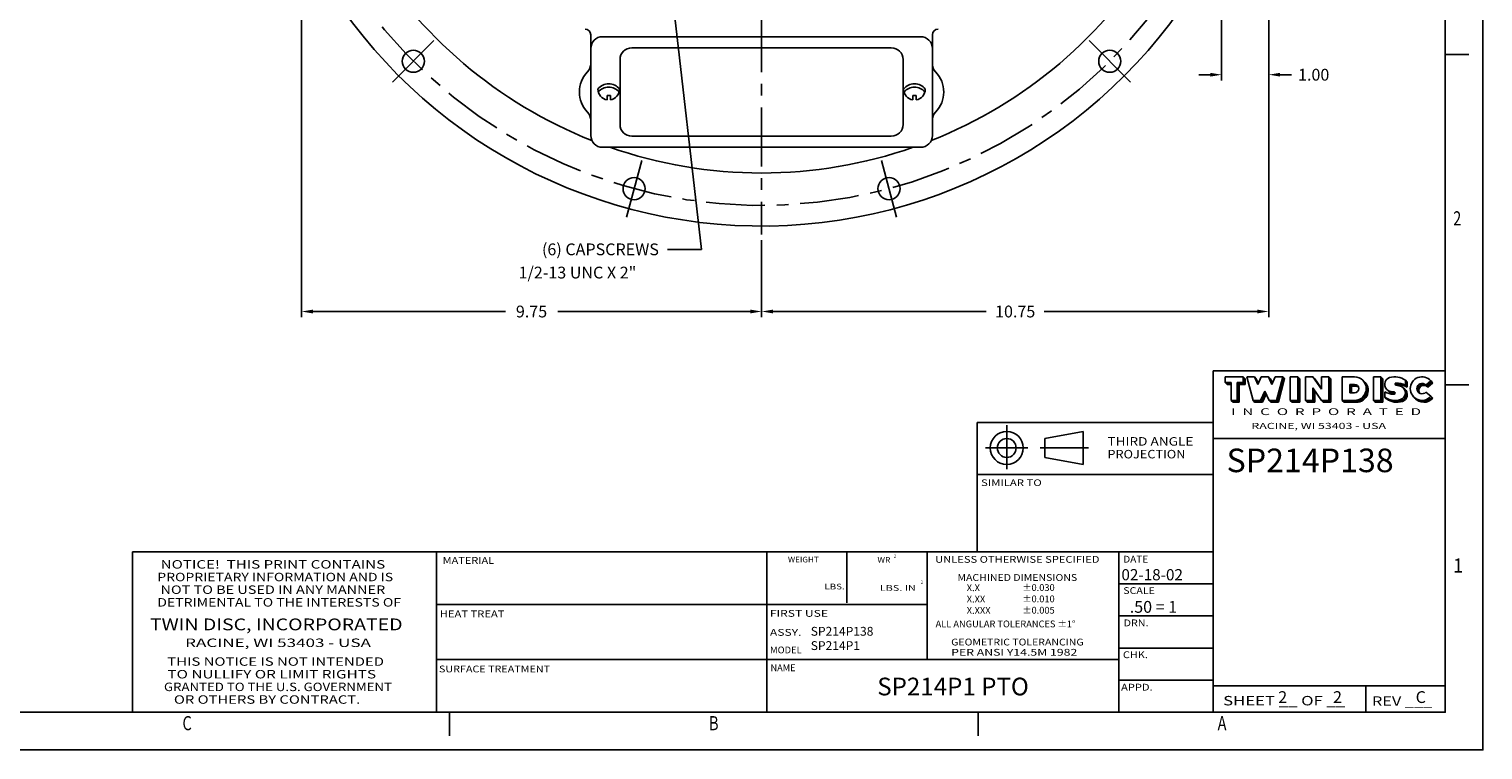
# Model space of a CAD drawing. Extents: x -7.6 to 60.4, y -4.1 to 39.9.
# Drawn here: x 29.6 to 60.4, y -4.1 to 11.2 of the extents above; entities that cross this region are included whole.
import ezdxf
from ezdxf.enums import TextEntityAlignment as Align

# ---------------------------------------------------------------- set-up
doc = ezdxf.new("R2010")
doc.units = 0
doc.header["$MEASUREMENT"] = 0
doc.linetypes.add('CENTER', pattern=[2, 1.25, -0.25, 0.25, -0.25])
doc.layers.get('0').update_dxf_attribs({"linetype": 'CONTINUOUS'})
doc.layers.get('DEFPOINTS').update_dxf_attribs({"color": 3, "linetype": 'CONTINUOUS'})
for name, color, linetype in [('001-MAT', 4, 'CONTINUOUS'), ('002-TITLE-BLOCK', 7, 'CONTINUOUS'), ('CENTER', 2, 'CENTER'), ('DIM', 2, 'CONTINUOUS'), ('OBJECT', 1, 'CONTINUOUS')]:
    doc.layers.add(name, color=color, linetype=linetype)
doc.styles.add('ROMANS', font='romans')
doc.dimstyles.get("Standard").update_dxf_attribs({"dimtxt": 0.18, "dimasz": 0.18, "dimexe": 0.18, "dimexo": 0.0625, "dimgap": 0.09, "dimtad": 0, "dimtih": 1, "dimtoh": 1, "dimdec": 4, "dimzin": 0, "dimdsep": 46, "dimtxsty": 'Standard', "dimcen": 0.09, "dimadec": 0, "dimazin": 0, "dimtfac": 1, "dimtdec": 4, "dimtofl": 0, "dimtmove": 0, "dimatfit": 3, "dimfxl": 1, "dimtolj": 1, "dimtzin": 0, "dimarcsym": 0})

# ---------------------------------------------------------------- blocks, each defined once
blk = doc.blocks.new('*D19')
at = {"color": 0, "linetype": 'ByBlock'}
for p, q in [((55.833, 12.556), (55.833, 5.107)), ((45.083, 6.738), (45.083, 5.107)), ((45.323, 5.227), (49.841, 5.227)), ((55.593, 5.227), (51.076, 5.227))]:
    blk.add_line(p, q, dxfattribs=at)
for points in [[(45.323, 5.267), (45.323, 5.187), (45.083, 5.227)], [(55.593, 5.267), (55.593, 5.187), (55.833, 5.227)]]:
    blk.add_solid(points, dxfattribs=at)
at = {"layer": 'DEFPOINTS', "color": 0, "linetype": 'ByBlock'}
for p in [(55.833, 12.676), (45.083, 6.858), (45.083, 5.227)]:
    blk.add_point(p, dxfattribs=at)
at = {"color": 0, "linetype": 'ByBlock', "insert": (50.458, 5.227), "char_height": 0.25, "attachment_point": 5}
blk.add_mtext('\\A1;10.75', dxfattribs=at)
blk = doc.blocks.new('*D20')
at = {"color": 0, "linetype": 'ByBlock'}
for p, q in [((35.333, 12.856), (35.333, 5.107)), ((45.083, 6.618), (45.083, 5.107)), ((35.573, 5.227), (39.653, 5.227)), ((44.843, 5.227), (40.763, 5.227))]:
    blk.add_line(p, q, dxfattribs=at)
for points in [[(35.573, 5.267), (35.573, 5.187), (35.333, 5.227)], [(44.843, 5.267), (44.843, 5.187), (45.083, 5.227)]]:
    blk.add_solid(points, dxfattribs=at)
at = {"layer": 'DEFPOINTS', "color": 0, "linetype": 'ByBlock'}
for p in [(35.333, 12.976), (45.083, 6.738), (35.333, 5.227)]:
    blk.add_point(p, dxfattribs=at)
at = {"color": 0, "linetype": 'ByBlock', "insert": (40.208, 5.227), "char_height": 0.25, "attachment_point": 5}
blk.add_mtext('\\A1;9.75', dxfattribs=at)
blk = doc.blocks.new('*D42')
at = {"color": 0, "linetype": 'ByBlock'}
for p, q in [((54.833, 12.458), (54.833, 10.127)), ((55.833, 12.556), (55.833, 10.127)), ((54.593, 10.247), (54.353, 10.247)), ((56.073, 10.247), (56.313, 10.247))]:
    blk.add_line(p, q, dxfattribs=at)
for points in [[(54.593, 10.287), (54.593, 10.207), (54.833, 10.247)], [(56.073, 10.287), (56.073, 10.207), (55.833, 10.247)]]:
    blk.add_solid(points, dxfattribs=at)
at = {"layer": 'DEFPOINTS', "color": 0, "linetype": 'ByBlock'}
for p in [(55.833, 12.676), (54.833, 12.578), (55.833, 10.247)]:
    blk.add_point(p, dxfattribs=at)
at = {"color": 0, "linetype": 'ByBlock', "insert": (56.785, 10.247), "char_height": 0.25, "attachment_point": 5}
blk.add_mtext('\\A1;1.00', dxfattribs=at)

msp = doc.modelspace()

# ---------------------------------------------------------------- linework, layer by layer
at = {"layer": '001-MAT', "color": 4, "linetype": 'Continuous'}
for p, q in [((60.07256, 10.67263), (59.57256, 10.67263)), ((60.07256, 3.67263), (59.57256, 3.67263)), ((38.47256, -3.7675), (38.47256, -3.2675)), ((49.67256, -3.76754), (49.67256, -3.26754))]:
    msp.add_line(p, q, dxfattribs=at)
at = {"layer": '001-MAT', "color": 1}
msp.add_lwpolyline([(-7.62824, -4.06737), (60.37176, -4.06737), (60.37176, 39.93263), (-7.62824, 39.93263)], close=True, dxfattribs=at)
at = {"layer": '001-MAT'}
msp.add_lwpolyline([(-6.82824, -3.26737), (59.57176, -3.26737), (59.57176, 39.13263), (-6.82824, 39.13263)], close=True, dxfattribs=at)
at = {"layer": '002-TITLE-BLOCK', "color": 1}
for p, q in [((54.65176, -3.26737), (54.65176, 3.97263)), ((54.65176, 3.97263), (59.57176, 3.97263)), ((49.65176, 0.13263), (49.65176, 2.87263)), ((49.65176, 2.87263), (54.65176, 2.87263)), ((54.65176, 2.53263), (59.57176, 2.53263)), ((49.65176, 1.77263), (54.65176, 1.77263)), ((31.74965, 0.13263), (54.65176, 0.13263)), ((31.74965, -3.26737), (31.74965, 0.13263)), ((38.19176, -3.26737), (38.19176, 0.13263)), ((45.19176, -3.26737), (45.19176, 0.13263)), ((46.89176, -0.94737), (46.89176, 0.13263)), ((48.59176, -2.14737), (48.59176, 0.13263)), ((52.65176, -3.26737), (52.65176, 0.13263)), ((52.65176, -0.54737), (54.65176, -0.54737)), ((38.19176, -0.98737), (48.59176, -0.98737)), ((52.65176, -1.22737), (54.65176, -1.22737)), ((38.19176, -2.14737), (52.65176, -2.14737)), ((52.65176, -1.90737), (54.65176, -1.90737)), ((52.65176, -2.58737), (54.65176, -2.58737)), ((54.65176, -2.70737), (59.57176, -2.70737)), ((57.8879, -3.26737), (57.8879, -2.70737))]:
    msp.add_line(p, q, dxfattribs=at)
at = {"layer": '002-TITLE-BLOCK', "color": 2}
for p, q in [((54.90936, 3.84263), (54.90936, 3.72263)), ((54.90936, 3.84263), (54.90936, 3.72263)), ((55.28936, 3.84263), (54.90936, 3.84263)), ((55.28936, 3.84263), (54.90936, 3.84263)), ((54.90936, 3.72263), (54.94936, 3.68263)), ((54.90936, 3.72263), (54.94936, 3.68263)), ((55.03616, 3.72263), (54.90936, 3.72263)), ((55.03616, 3.72263), (54.90936, 3.72263)), ((55.03616, 3.70263), (54.92936, 3.70263)), ((55.03616, 3.70263), (54.92936, 3.70263)), ((55.03616, 3.72263), (55.03616, 3.34263)), ((55.03616, 3.72263), (55.03616, 3.34263)), ((55.28936, 3.72263), (55.16276, 3.72263)), ((55.28936, 3.72263), (55.16276, 3.72263)), ((55.16276, 3.72263), (55.16276, 3.34263)), ((55.16276, 3.72263), (55.16276, 3.34263)), ((55.30936, 3.70263), (55.18276, 3.70263)), ((55.30936, 3.70263), (55.18276, 3.70263)), ((55.18276, 3.70263), (55.18276, 3.32263)), ((55.18276, 3.70263), (55.18276, 3.32263)), ((55.28936, 3.84263), (55.28936, 3.72263)), ((55.28936, 3.84263), (55.28936, 3.72263)), ((55.28936, 3.84263), (55.32936, 3.80263)), ((55.28936, 3.84263), (55.32936, 3.80263)), ((55.30936, 3.82263), (55.30936, 3.70263)), ((55.30936, 3.82263), (55.30936, 3.70263)), ((55.32936, 3.80263), (55.32936, 3.68263)), ((55.32936, 3.80263), (55.32936, 3.68263)), ((55.36936, 3.84263), (55.52936, 3.84263)), ((55.36936, 3.84263), (55.52936, 3.84263)), ((55.36936, 3.84263), (55.49936, 3.33983)), ((55.36936, 3.84263), (55.49936, 3.33983)), ((55.52936, 3.84263), (55.56936, 3.80263)), ((55.52936, 3.84263), (55.56936, 3.80263)), ((55.52936, 3.84263), (55.59936, 3.68263)), ((55.52936, 3.84263), (55.59936, 3.68263)), ((55.56936, 3.80263), (55.61076, 3.70843)), ((55.56936, 3.80263), (55.61076, 3.70843)), ((55.66936, 3.84263), (55.59936, 3.68263)), ((55.66936, 3.84263), (55.59936, 3.68263)), ((55.66936, 3.84263), (55.82936, 3.84263)), ((55.66936, 3.84263), (55.82936, 3.84263)), ((55.82936, 3.84263), (55.89936, 3.68263)), ((55.82936, 3.84263), (55.89936, 3.68263)), ((55.82936, 3.84263), (55.86936, 3.80263)), ((55.82936, 3.84263), (55.86936, 3.80263)), ((55.86936, 3.80263), (55.91076, 3.70843)), ((55.86936, 3.80263), (55.91076, 3.70843)), ((55.89936, 3.68263), (55.96936, 3.84263)), ((55.89936, 3.68263), (55.96936, 3.84263)), ((55.96936, 3.84263), (56.12936, 3.84263)), ((55.96936, 3.84263), (56.12936, 3.84263)), ((56.12936, 3.84263), (56.00016, 3.34263)), ((56.12936, 3.84263), (56.00016, 3.34263)), ((56.14936, 3.82263), (56.02016, 3.32263)), ((56.14936, 3.82263), (56.02016, 3.32263)), ((56.16936, 3.80263), (56.04016, 3.30263)), ((56.16936, 3.80263), (56.04016, 3.30263)), ((56.12936, 3.84263), (56.16936, 3.80263)), ((56.12936, 3.84263), (56.16936, 3.80263)), ((56.28936, 3.84263), (56.44936, 3.84263)), ((56.28936, 3.84263), (56.44936, 3.84263)), ((56.28936, 3.34263), (56.28936, 3.84263)), ((56.28936, 3.34263), (56.28936, 3.84263)), ((56.44936, 3.84263), (56.48936, 3.80263)), ((56.44936, 3.84263), (56.48936, 3.80263)), ((56.44936, 3.34263), (56.44936, 3.84263)), ((56.44936, 3.34263), (56.44936, 3.84263)), ((56.46936, 3.32263), (56.46936, 3.82263)), ((56.46936, 3.32263), (56.46936, 3.82263)), ((56.48936, 3.30263), (56.48936, 3.80263)), ((56.48936, 3.30263), (56.48936, 3.80263)), ((56.60936, 3.84263), (56.76936, 3.84263)), ((56.60936, 3.84263), (56.76936, 3.84263)), ((56.60936, 3.84263), (56.60936, 3.34263)), ((56.60936, 3.84263), (56.60936, 3.34263)), ((56.76936, 3.84263), (56.80936, 3.80263)), ((56.76936, 3.84263), (56.80936, 3.80263)), ((56.76936, 3.84263), (56.94936, 3.57803)), ((56.76936, 3.84263), (56.94936, 3.57803)), ((56.80936, 3.80263), (56.94936, 3.59683)), ((56.80936, 3.80263), (56.94936, 3.59683)), ((56.94936, 3.84263), (56.94936, 3.57803)), ((56.94936, 3.84263), (56.94936, 3.57803)), ((57.10936, 3.84263), (56.94936, 3.84263)), ((57.10936, 3.84263), (56.94936, 3.84263)), ((57.10936, 3.84263), (57.14936, 3.80263)), ((57.10936, 3.84263), (57.14936, 3.80263)), ((57.10936, 3.34263), (57.10936, 3.84263)), ((57.10936, 3.34263), (57.10936, 3.84263)), ((57.12936, 3.32263), (57.12936, 3.82263)), ((57.12936, 3.32263), (57.12936, 3.82263)), ((57.14936, 3.30263), (57.14936, 3.80263)), ((57.14936, 3.30263), (57.14936, 3.80263)), ((57.38936, 3.84263), (57.64916, 3.84263)), ((57.38936, 3.84263), (57.38936, 3.34263)), ((57.38936, 3.84263), (57.38936, 3.34263)), ((58.04936, 3.84263), (58.20936, 3.84263)), ((58.04936, 3.84263), (58.20936, 3.84263)), ((58.04936, 3.34263), (58.04936, 3.84263)), ((58.04936, 3.34263), (58.04936, 3.84263)), ((58.20936, 3.84263), (58.24936, 3.80263)), ((58.20936, 3.84263), (58.24936, 3.80263)), ((58.20936, 3.84263), (58.20936, 3.34263)), ((58.20936, 3.84263), (58.20936, 3.34263)), ((58.22956, 3.82263), (58.22956, 3.32263)), ((58.22956, 3.82263), (58.22956, 3.32263)), ((58.24936, 3.80263), (58.24936, 3.30263)), ((58.24936, 3.80263), (58.24936, 3.30263)), ((58.72956, 3.77247), (58.72956, 3.66263)), ((58.72956, 3.77247), (58.76956, 3.73247)), ((58.74956, 3.75247), (58.74956, 3.64263)), ((58.76956, 3.73247), (58.76956, 3.62263)), ((59.16402, 3.66503), (59.27047, 3.75598)), ((59.18396, 3.64483), (59.29055, 3.73588)), ((59.18396, 3.64483), (59.28956, 3.73503)), ((59.20496, 3.62583), (59.31047, 3.71598)), ((59.20496, 3.62583), (59.30936, 3.71503)), ((55.03616, 3.68263), (54.94936, 3.68263)), ((55.03616, 3.68263), (54.94936, 3.68263)), ((55.32936, 3.68263), (55.20276, 3.68263)), ((55.32936, 3.68263), (55.20276, 3.68263)), ((55.20276, 3.68263), (55.20276, 3.30263)), ((55.20276, 3.68263), (55.20276, 3.30263)), ((55.74936, 3.53983), (55.65876, 3.34263)), ((55.74936, 3.53983), (55.65876, 3.34263)), ((55.76396, 3.50803), (55.67876, 3.32263)), ((55.76396, 3.50803), (55.67876, 3.32263)), ((55.77856, 3.47623), (55.69876, 3.30263)), ((55.77856, 3.47623), (55.69876, 3.30263)), ((55.74936, 3.53983), (55.84016, 3.34263)), ((55.74936, 3.53983), (55.84016, 3.34263)), ((56.76936, 3.60743), (56.76936, 3.34263)), ((56.76936, 3.60743), (56.76936, 3.34263)), ((56.94936, 3.34263), (56.76936, 3.60743)), ((56.94936, 3.34263), (56.76936, 3.60743)), ((56.78956, 3.57783), (56.78956, 3.32263)), ((56.78956, 3.57783), (56.78956, 3.32263)), ((56.80936, 3.54843), (56.80936, 3.30263)), ((56.80936, 3.54843), (56.80936, 3.30263)), ((57.54936, 3.68283), (57.54936, 3.50243)), ((57.54936, 3.68263), (57.54936, 3.50263)), ((57.54936, 3.68263), (57.64916, 3.68263)), ((57.54936, 3.50263), (57.64916, 3.50263)), ((57.56936, 3.66263), (57.56936, 3.50263)), ((57.56936, 3.66263), (57.66916, 3.66263)), ((57.58936, 3.64263), (57.58936, 3.50263)), ((57.58936, 3.64263), (57.68916, 3.64263)), ((58.28956, 3.52263), (58.28956, 3.41279)), ((58.28956, 3.41279), (58.32444, 3.37773)), ((59.26936, 3.43023), (59.16402, 3.52023)), ((59.27047, 3.42928), (59.16496, 3.51943)), ((59.26936, 3.43023), (59.30936, 3.39023)), ((59.26936, 3.43023), (59.31039, 3.3892)), ((55.03616, 3.34263), (55.16276, 3.34263)), ((55.03616, 3.34263), (55.16276, 3.34263)), ((55.03616, 3.34263), (55.07616, 3.30263)), ((55.03616, 3.34263), (55.07616, 3.30263)), ((55.05616, 3.32263), (55.18276, 3.32263)), ((55.05616, 3.32263), (55.18276, 3.32263)), ((55.07616, 3.30263), (55.20276, 3.30263)), ((55.07616, 3.30263), (55.20276, 3.30263)), ((55.49876, 3.34263), (55.65876, 3.34263)), ((55.49876, 3.34263), (55.65876, 3.34263)), ((55.49936, 3.33983), (55.53936, 3.29983)), ((55.49936, 3.33983), (55.53936, 3.29983)), ((55.51876, 3.32263), (55.67876, 3.32263)), ((55.51876, 3.32263), (55.67876, 3.32263)), ((55.53876, 3.30263), (55.69876, 3.30263)), ((55.53876, 3.30263), (55.69876, 3.30263)), ((55.84016, 3.34263), (56.00016, 3.34263)), ((55.84016, 3.34263), (56.00016, 3.34263)), ((55.84016, 3.34263), (55.88016, 3.30263)), ((55.84016, 3.34263), (55.88016, 3.30263)), ((55.86016, 3.32263), (56.02016, 3.32263)), ((55.86016, 3.32263), (56.02016, 3.32263)), ((55.88016, 3.30263), (56.04016, 3.30263)), ((55.88016, 3.30263), (56.04016, 3.30263)), ((56.44936, 3.34263), (56.28936, 3.34263)), ((56.44936, 3.34263), (56.28936, 3.34263)), ((56.28936, 3.34263), (56.32936, 3.30263)), ((56.28936, 3.34263), (56.32936, 3.30263)), ((56.46936, 3.32263), (56.30936, 3.32263)), ((56.46936, 3.32263), (56.30936, 3.32263)), ((56.48936, 3.30263), (56.32936, 3.30263)), ((56.48936, 3.30263), (56.32936, 3.30263)), ((56.60936, 3.34263), (56.76936, 3.34263)), ((56.60936, 3.34263), (56.76936, 3.34263)), ((56.60936, 3.34263), (56.64936, 3.30263)), ((56.60936, 3.34263), (56.64936, 3.30263)), ((56.62936, 3.32263), (56.78956, 3.32263)), ((56.62936, 3.32263), (56.78956, 3.32263)), ((56.64936, 3.30263), (56.80936, 3.30263)), ((56.64936, 3.30263), (56.80936, 3.30263)), ((56.94936, 3.34263), (57.10936, 3.34263)), ((56.94936, 3.34263), (57.10936, 3.34263)), ((56.94936, 3.34263), (56.98936, 3.30263)), ((56.94936, 3.34263), (56.98936, 3.30263)), ((56.96936, 3.32263), (57.12936, 3.32263)), ((56.96936, 3.32263), (57.12936, 3.32263)), ((56.98936, 3.30263), (57.14936, 3.30263)), ((56.98936, 3.30263), (57.14936, 3.30263)), ((57.38936, 3.34263), (57.64916, 3.34263)), ((57.38936, 3.34263), (57.64916, 3.34263)), ((57.38936, 3.34263), (57.42936, 3.30263)), ((57.38936, 3.34263), (57.42936, 3.30263)), ((57.40936, 3.32263), (57.66916, 3.32263)), ((57.40936, 3.32263), (57.66916, 3.32263)), ((57.42936, 3.30263), (57.68896, 3.30263)), ((57.42936, 3.30263), (57.68896, 3.30263)), ((58.20936, 3.34263), (58.04936, 3.34263)), ((58.20936, 3.34263), (58.04936, 3.34263)), ((58.04936, 3.34263), (58.08936, 3.30263)), ((58.04936, 3.34263), (58.08936, 3.30263)), ((58.22956, 3.32263), (58.06956, 3.32263)), ((58.22956, 3.32263), (58.06956, 3.32263)), ((58.24936, 3.30263), (58.08936, 3.30263)), ((58.24936, 3.30263), (58.08936, 3.30263)), ((50.27919, 1.88449), (50.27919, 2.81468)), ((51.08678, 2.53371), (51.89739, 2.68371)), ((51.08678, 2.13371), (51.08678, 2.53371)), ((51.89739, 1.98371), (51.89739, 2.68371)), ((49.83154, 2.33371), (50.72684, 2.33371)), ((50.98999, 2.33371), (52.0093, 2.33371)), ((51.08678, 2.13371), (51.89739, 1.98371))]:
    msp.add_line(p, q, dxfattribs=at)
for radius in [0.35, 0.2]:
    msp.add_circle((50.27919, 2.33371), radius, dxfattribs=at)
for centre, radius, start, end in [((57.64916, 3.59263), 0.25, 270, 90), ((57.66916, 3.57263), 0.25, 270, 48.24287), ((57.68916, 3.55263), 0.25, 270, 51.496187), ((58.43956, 3.68172), 0.15, 107.718932, 243.06559), ((58.50956, 3.46263), 0.38, 54.62346, 107.718932), ((58.53436, 3.68763), 0.025, 103.378681, 261.19644), ((58.54192, 3.33219), 0.38, 60.410932, 92.013273), ((59.08121, 3.59263), 0.25, 40.797291, 319.202709), ((59.08121, 3.59263), 0.11, 41.161953, 318.838047), ((59.10121, 3.57263), 0.25, 40.797291, 48.24287), ((59.12121, 3.55263), 0.25, 40.797291, 48.24287), ((57.64916, 3.59263), 0.09, 270, 90), ((57.66916, 3.57263), 0.09, 54.040631, 90), ((57.68916, 3.55263), 0.09, 63.316731, 90), ((58.47732, 3.853), 0.38, 240.389664, 270.404015), ((58.50956, 3.72263), 0.38, 234.62346, 287.718932), ((58.52956, 3.70263), 0.38, 234.62346, 287.718932), ((58.45956, 3.66172), 0.15, 219.590067, 243.06559), ((58.47956, 3.64172), 0.15, 219.590067, 243.06559), ((58.51056, 3.90167), 0.38, 248.55154, 266.626414), ((58.53056, 3.88167), 0.38, 248.55154, 266.626414), ((58.55056, 3.86167), 0.38, 248.55154, 263.195198), ((58.48436, 3.49763), 0.025, 259.949318, 91.42572), ((58.55436, 3.66763), 0.025, 103.378681, 190.550098), ((58.50863, 3.28356), 0.38, 68.568973, 86.696569), ((58.56192, 3.31219), 0.38, 60.410932, 92.013273), ((58.57436, 3.64763), 0.025, 103.378681, 147.846924), ((58.58192, 3.29219), 0.38, 60.410932, 92.013273), ((58.57956, 3.50354), 0.15, 287.718932, 63.075877), ((58.59956, 3.48354), 0.15, 287.718932, 50.409933), ((58.61956, 3.46354), 0.15, 287.718932, 50.409933), ((59.10121, 3.57263), 0.25, 221.75713, 319.176509), ((59.12121, 3.55263), 0.25, 218.503813, 319.176509), ((59.10121, 3.57263), 0.11, 41.161953, 217.613331), ((59.12121, 3.55263), 0.11, 41.161953, 210.100181), ((58.54956, 3.68263), 0.38, 234.62346, 287.718932)]:
    msp.add_arc(centre, radius, start, end, dxfattribs=at)
at = {"layer": 'CENTER'}
for p, q in [((45.08325, 17.55306), (45.08325, 6.85806)), ((52.02589, 10.97044), (52.90495, 10.09138)), ((42.54209, 8.42925), (42.22033, 7.22843))]:
    msp.add_line(p, q, dxfattribs=at)
at = {"layer": 'DIM'}
for p, q in [((43.00402, 13.59887), (43.81327, 6.54444)), ((43.81327, 6.54444), (43.08711, 6.54444))]:
    msp.add_line(p, q, dxfattribs=at)
at = {"layer": 'DIM', "linetype": 'CENTER'}
for p, q in [((38.14063, 10.97043), (37.26156, 10.09137)), ((52.02589, 10.97044), (52.90495, 10.09138)), ((42.54209, 8.42925), (42.22033, 7.22843)), ((47.62442, 8.42925), (47.94618, 7.22843))]:
    msp.add_line(p, q, dxfattribs=at)
msp.add_arc((45.08325, 17.91306), 10.4375, 208.61972, 329.155463, dxfattribs=at)
at = {"layer": 'OBJECT'}
for p, q in [((41.46325, 11.09452), (41.46325, 10.80227)), ((48.70325, 11.09452), (48.70325, 10.80227)), ((41.46325, 10.80227), (41.46325, 8.95832)), ((41.71325, 11.05227), (48.45325, 11.05227)), ((42.33325, 10.81787), (47.83325, 10.81787)), ((48.70325, 10.80227), (48.70325, 8.95832)), ((42.08325, 10.56787), (42.08325, 9.19272)), ((48.08325, 10.56787), (48.08325, 9.19272)), ((41.8085, 9.80815), (41.80843, 9.71265)), ((41.8085, 9.80815), (41.878, 9.8081)), ((41.878, 9.8081), (41.87793, 9.7126)), ((48.358, 9.80815), (48.2885, 9.8081)), ((48.2885, 9.8081), (48.28858, 9.7126)), ((48.358, 9.80815), (48.35808, 9.71265)), ((42.33325, 8.94272), (47.83325, 8.94272)), ((41.71325, 8.70832), (48.45325, 8.70832))]:
    msp.add_line(p, q, dxfattribs=at)
for centre in [(37.70275, 10.53256), (52.46375, 10.53256), (42.38185, 7.83126), (47.78465, 7.83126)]:
    msp.add_circle(centre, 0.23438, dxfattribs=at)
for centre, radius, start, end in [((45.08325, 17.91306), 10.875, 207.369308, 330.560807), ((45.08325, 17.91306), 9.75, 210.848463, 248.360864), ((45.08325, 17.91306), 9.75, 291.639136, 329.151537), ((41.34325, 11.09452), 0.12, 0, 90), ((48.82325, 11.09452), 0.12, 90, 180), ((41.71325, 10.80227), 0.25, 90, 180), ((42.33325, 10.56787), 0.25, 90, 180), ((47.83325, 10.56787), 0.25, 0, 90), ((48.45325, 10.80227), 0.25, 0, 90), ((41.21325, 10.4803), 0.25, 316.397181, 0), ((48.95325, 10.4803), 0.25, 180, 223.602819), ((41.84325, 9.8803), 0.62, 136.397181, 223.602819), ((48.32325, 9.8803), 0.62, 316.397181, 43.602819), ((41.84336, 9.93872), 0.22875, 178.890809, 261.217941), ((41.84317, 9.76586), 0.28922, 37.678972, 142.195492), ((41.84317, 9.69369), 0.28922, 40.091242, 139.820197), ((41.84336, 9.93872), 0.22875, 278.693499, 0.983655), ((48.32315, 9.93872), 0.22875, 179.016345, 261.306501), ((48.32334, 9.76586), 0.28922, 37.804508, 142.321028), ((48.32334, 9.69369), 0.28922, 40.179803, 139.908758), ((48.32315, 9.93872), 0.22875, 278.782059, 1.109191), ((41.21325, 9.2803), 0.25, 0, 43.602819), ((48.95325, 9.2803), 0.25, 136.397181, 180), ((41.71325, 8.95832), 0.25, 180, 270), ((42.33325, 9.19272), 0.25, 180, 270), ((47.83325, 9.19272), 0.25, 270, 0), ((48.45325, 8.95832), 0.25, 270, 0), ((45.08325, 17.91306), 9.75, 250.747648, 289.252352)]:
    msp.add_arc(centre, radius, start, end, dxfattribs=at)

# ---------------------------------------------------------------- texts
at = {"layer": '001-MAT', "color": 3, "linetype": 'Continuous'}
for s, width, p in [('2', 0.75, (59.742, 7.05189)), ('1', 0.9375, (59.742, -0.3082)), ('C', 0.75, (32.8096, -3.65045)), ('B', 0.75, (43.9696, -3.65045)), ('A', 0.75, (54.7496, -3.65045))]:
    msp.add_text(s, height=0.3, dxfattribs=dict(at, width=width)).set_placement(p)
at = {"layer": '001-MAT', "style": 'ROMANS'}
msp.add_text('SP214P138', height=0.5, dxfattribs=at).set_placement((54.93872, 1.82091))
at = {"layer": '002-TITLE-BLOCK', "color": 2}
for s, height, width, p, p2 in [('I  N  C  O  R  P  O  R  A  T  E  D', 0.144, 0.83925, (55.03262, 3.03159), (59.06102, 3.03159)), ('RACINE, WI 53403 - USA', 0.1296, 1.065121, (55.46515, 2.73665), (58.31797, 2.73665)), ('THIRD ANGLE', 0.18, 0.979839, (52.41332, 2.38314), (54.23582, 2.38314)), ('PROJECTION', 0.18, 0.984375, (52.41332, 2.11314), (54.06707, 2.11314)), ('SIMILAR TO', 0.14, 1.020833, (49.73498, 1.52718), (51.02123, 1.52718)), ('MATERIAL', 0.144, 1.032955, (38.3245, -0.12239), (39.4153, -0.12239)), ('WEIGHT', 0.12, 0.959559, (45.64275, -0.09216), (46.29525, -0.09216)), (' WR', 0.12, 0.875, (47.49916, -0.09929), (47.81416, -0.09929)), ('UNLESS OTHERWISE SPECIFIED', 0.144, 0.9675, (48.76224, -0.09976), (52.24524, -0.09976)), ('DATE', 0.144, 1.002273, (52.74892, -0.09541), (53.27812, -0.09541)), (' NOTICE!  THIS PRINT CONTAINS', 0.1789474, 1.0125, (32.27558, -0.22288), (37.10716, -0.22288)), ('PROPRIETARY INFORMATION AND IS', 0.1789474, 0.986029, (32.27558, -0.4913), (37.27493, -0.4913)), (' NOT TO BE USED IN ANY MANNER', 0.1789474, 0.952941, (32.27558, -0.75973), (37.10716, -0.75973)), ('LBS.', 0.12, 1.1875, (46.41711, -0.66463), (46.84461, -0.66463)), ('LBS. IN', 0.12, 1.125, (47.58877, -0.69415), (48.35377, -0.69415)), ('MACHINED DIMENSIONS', 0.144, 0.997642, (49.23456, -0.48393), (51.77256, -0.48393)), ('SCALE', 0.144, 0.996429, (52.74892, -0.76131), (53.41852, -0.76131)), ('DETRIMENTAL TO THE INTERESTS OF', 0.1789474, 0.9625, (32.27558, -1.02815), (37.44269, -1.02815)), ('HEAT TREAT', 0.144, 0.985345, (38.26303, -1.25478), (39.63463, -1.25478)), ('FIRST USE', 0.144, 1.026, (45.2597, -1.24457), (46.4909, -1.24457)), ('TWIN DISC, INCORPORATED', 0.2505263, 0.994186, (32.11991, -1.53163), (37.47491, -1.53163)), ('ASSY.', 0.144, 1.1625, (45.2597, -1.64768), (45.9293, -1.64768)), ('DRN.', 0.144, 1.225, (52.75596, -1.4463), (53.28516, -1.4463)), ('RACINE, WI 53403 - USA', 0.1789474, 1.065121, (32.86592, -1.8854), (36.805, -1.8854)), ('GEOMETRIC TOLERANCING', 0.144, 0.975, (49.10151, -1.8534), (51.90951, -1.8534)), (' THIS NOTICE IS NOT INTENDED', 0.1789474, 0.989715, (32.41739, -2.28311), (37.0812, -2.28311)), ('MODEL', 0.144, 0.996429, (45.2631, -2.02018), (45.9327, -2.02018)), ('PER ANSI Y14.5M 1982', 0.144, 1.03125, (49.10151, -2.0694), (51.77451, -2.0694)), ('CHK.', 0.144, 1.225, (52.74189, -2.12144), (53.27109, -2.12144)), (' TO NULLIFY OR LIMIT RIGHTS', 0.1789474, 0.991776, (32.41739, -2.55153), (36.91344, -2.55153)), ('SURFACE TREATMENT', 0.144, 0.981, (38.24603, -2.42329), (40.60043, -2.42329)), ('NAME', 0.144, 1.002273, (45.2733, -2.39778), (45.8025, -2.39778)), ('GRANTED TO THE U.S. GOVERNMENT', 0.1789474, 0.94186, (32.41739, -2.81996), (37.24897, -2.81996)), ('APPD.', 0.144, 1.1625, (52.70252, -2.80924), (53.37212, -2.80924)), ('   OR OTHERS BY CONTRACT.', 0.1789474, 0.96875, (32.41739, -3.08838), (36.57791, -3.08838)), ('SHEET __ OF __', 0.2, 0.946646, (54.86627, -3.12323), (57.45377, -3.12323)), ('REV ___', 0.2, 0.910714, (58.02099, -3.13231), (59.29599, -3.13231))]:
    msp.add_text(s, height=height, dxfattribs=dict(at, width=width)).set_placement(p, p2, align=Align.FIT)
at = {"layer": '002-TITLE-BLOCK', "color": 2, "width": 0.75}
for p in [(47.89071, 0.00483), (48.46042, -0.54682)]:
    msp.add_text('2', height=0.072, dxfattribs=at).set_placement(p)
at = {"layer": '002-TITLE-BLOCK', "color": 2}
for s, p in [('X.X', (49.4313, -0.70139)), ('%%P0.030', (50.60835, -0.69801)), ('X.XX', (49.4313, -0.94139)), ('%%P0.010', (50.60835, -0.93801)), ('X.XXX', (49.4313, -1.18139)), ('%%P0.005', (50.60835, -1.17801)), ('ALL ANGULAR TOLERANCES %%P1%%D', (48.7718, -1.46819))]:
    msp.add_text(s, height=0.144, dxfattribs=at).set_placement(p)
at = {"layer": '002-TITLE-BLOCK', "color": 3, "style": 'ROMANS'}
msp.add_text('SP214P1 PTO', height=0.375, dxfattribs=at).set_placement((49.14127, -2.77158), align=Align.MIDDLE)
at = {"layer": 'DIM', "style": 'ROMANS'}
msp.add_text('(6) CAPSCREWS', height=0.25, dxfattribs=at).set_placement((42.90711, 6.54444), align=Align.MIDDLE_RIGHT)
for s, height, p in [('1/2-13 UNC X 2"', 0.25, (39.93365, 5.9272)), ('02-18-02', 0.2375, (52.70974, -0.47186)), ('.50 = 1', 0.25, (52.88659, -1.15955)), ('SP214P138', 0.1875, (46.12561, -1.64606)), ('SP214P1', 0.1875, (46.12561, -1.94963)), ('2', 0.25, (56.03365, -3.07237)), ('2', 0.25, (57.19564, -3.07237)), ('C', 0.25, (58.9467, -3.0724))]:
    msp.add_text(s, height=height, dxfattribs=at).set_placement(p)

# ---------------------------------------------------------------- dimensions: what is measured, and where the dimension line sits
at = {"layer": 'DIM'}
for base, p1, p2, picture, middle in [((35.33325, 5.22691), (45.08325, 6.73806), (35.33325, 12.97606), '*D20', (40.20825, 5.22691)), ((45.08325, 5.22691), (55.83325, 12.67556), (45.08325, 6.85806), '*D19', (50.45825, 5.22691))]:
    dim = msp.add_linear_dim(base=base, p1=p1, p2=p2, dimstyle='Standard', override={"dimscale": 2, "dimtxt": 0.125, "dimasz": 0.12, "dimexe": 0.06, "dimexo": 0.06, "dimtih": 0, "dimtoh": 0, "dimdec": 2, "dimzin": 4, "dimcen": -0.09, "dimtp": 0.0025, "dimtm": 0.0025, "dimtdec": 2, "dimtix": 1, "dimatfit": 1, "dimtzin": 4}, dxfattribs=at)
    dim.commit()
    dim.dimension.update_dxf_attribs({"geometry": picture, "text_midpoint": middle})
dim = msp.add_linear_dim(base=(55.83325, 10.24706), p1=(54.83325, 12.5781), p2=(55.83325, 12.67556), dimstyle='Standard', override={"dimscale": 2, "dimtxt": 0.125, "dimasz": 0.12, "dimexe": 0.06, "dimexo": 0.06, "dimtih": 0, "dimtoh": 0, "dimdec": 2, "dimzin": 4, "dimcen": -0.09, "dimtp": 0.0025, "dimtm": 0.0025, "dimtdec": 2, "dimtix": 1, "dimatfit": 1, "dimtzin": 4}, dxfattribs=at)
dim.commit()
dim.dimension.update_dxf_attribs({"geometry": '*D42', "text_midpoint": (56.78492, 10.24706), "dimtype": 160})

doc.saveas('drawing.dxf')
